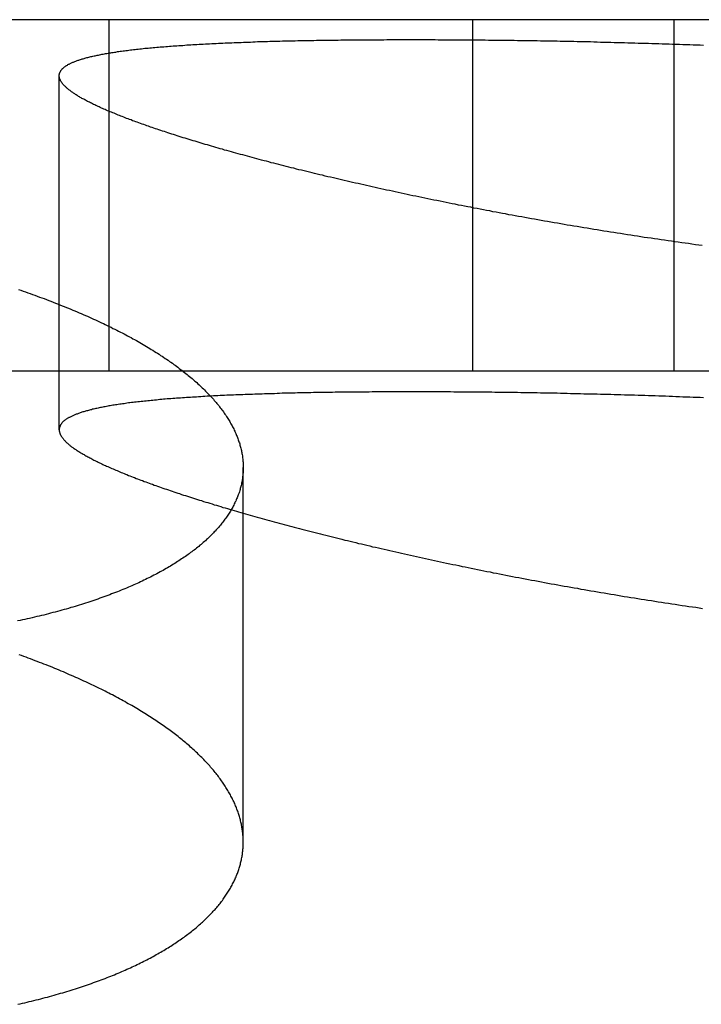
# Model space of a CAD drawing. Extents: x -70 to 70, y -191 to 104.
# Drawn here: x 24 to 28, y 98 to 104 of the extents above; entities that cross this region are included whole.
import ezdxf

# ---------------------------------------------------------------- set-up
doc = ezdxf.new("R2010")
doc.units = 0
doc.header["$LTSCALE"] = 20
doc.linetypes.add('VERDECKT', pattern=[0.375, 0.25, -0.125])
doc.layers.get('0').update_dxf_attribs({"linetype": 'CONTINUOUS'})
doc.layers.add('STEMPEL', color=3, linetype='CONTINUOUS')

# ---------------------------------------------------------------- blocks, each defined once
blk = doc.blocks.new('A$CE697604D')
at = {"color": 3, "linetype": 'CONTINUOUS', "extrusion": (0, 1, -2e-16)}
blk.add_line((29.22197, 104), (20.39561, 104), dxfattribs=at)
at = {"color": 1, "linetype": 'VERDECKT', "extrusion": (0, 1, -2e-16)}
for p, q in [((24.78461, 102), (24.78461, 104)), ((26.85381, 102), (26.85381, 104)), ((28, 102), (28, 104)), ((24.5, 101.66564), (24.5, 103.68128)), ((29.22197, 102), (20.39561, 102)), ((25.54727, 99.31807), (25.54727, 101.45062))]:
    blk.add_line(p, q, dxfattribs=at)
at = {"color": 3}
for points in [[(26.5, 103.887, 0), (26.5172, 103.887, 0), (26.5345, 103.887, 0), (26.5518, 103.887, 0), (26.5691, 103.887, 0), (26.5865, 103.887, 0), (26.6039, 103.887, 0), (26.6214, 103.887, 0), (26.6389, 103.887, 0), (26.6565, 103.886, 0), (26.6741, 103.886, 0), (26.6917, 103.886, 0), (26.7094, 103.886, 0), (26.7272, 103.886, 0), (26.7449, 103.886, 0), (26.7627, 103.886, 0), (26.7806, 103.886, 0), (26.7985, 103.886, 0), (26.8164, 103.886, 0), (26.8344, 103.885, 0), (26.8524, 103.885, 0), (26.8704, 103.885, 0), (26.8885, 103.885, 0), (26.9066, 103.885, 0), (26.9248, 103.885, 0), (26.943, 103.884, 0), (26.9612, 103.884, 0), (26.9795, 103.884, 0), (26.9978, 103.884, 0), (27.0162, 103.884, 0), (27.0345, 103.883, 0), (27.0529, 103.883, 0), (27.0714, 103.883, 0), (27.0899, 103.883, 0), (27.1084, 103.882, 0), (27.1269, 103.882, 0), (27.1455, 103.882, 0), (27.1641, 103.882, 0), (27.1828, 103.881, 0), (27.2015, 103.881, 0), (27.2202, 103.881, 0), (27.2389, 103.88, 0), (27.2577, 103.88, 0), (27.2765, 103.88, 0), (27.2953, 103.879, 0), (27.3142, 103.879, 0), (27.3331, 103.879, 0), (27.352, 103.878, 0), (27.371, 103.878, 0), (27.39, 103.877, 0), (27.409, 103.877, 0), (27.428, 103.877, 0), (27.4471, 103.876, 0), (27.4662, 103.876, 0), (27.4853, 103.875, 0), (27.5045, 103.875, 0), (27.5236, 103.875, 0), (27.5428, 103.874, 0), (27.5621, 103.874, 0), (27.5813, 103.873, 0), (27.6006, 103.873, 0), (27.6199, 103.872, 0), (27.6392, 103.872, 0), (27.6586, 103.871, 0), (27.678, 103.871, 0), (27.6974, 103.87, 0), (27.7168, 103.87, 0), (27.7362, 103.869, 0), (27.7557, 103.869, 0), (27.7752, 103.868, 0), (27.7947, 103.867, 0), (27.8142, 103.867, 0), (27.8338, 103.866, 0), (27.8534, 103.866, 0), (27.8729, 103.865, 0), (27.8925, 103.865, 0), (27.9121, 103.864, 0), (27.9317, 103.863, 0), (27.9513, 103.863, 0), (27.971, 103.862, 0), (27.9906, 103.861, 0), (28.0102, 103.861, 0), (28.0299, 103.86, 0), (28.0496, 103.859, 0), (28.0692, 103.859, 0), (28.0889, 103.858, 0), (28.1086, 103.857, 0), (28.1283, 103.857, 0), (28.148, 103.856, 0), (28.1677, 103.855, 0)], [(28.1599, 102.714, 0), (28.1404, 102.717, 0), (28.1209, 102.719, 0), (28.1014, 102.722, 0), (28.0819, 102.725, 0), (28.0624, 102.728, 0), (28.0429, 102.73, 0), (28.0234, 102.733, 0), (28.004, 102.736, 0), (27.9846, 102.739, 0), (27.9651, 102.741, 0), (27.9457, 102.744, 0), (27.9264, 102.747, 0), (27.907, 102.75, 0), (27.8877, 102.753, 0), (27.8683, 102.756, 0), (27.849, 102.758, 0), (27.8297, 102.761, 0), (27.8105, 102.764, 0), (27.7912, 102.767, 0), (27.772, 102.77, 0), (27.7528, 102.773, 0), (27.7336, 102.776, 0), (27.7144, 102.779, 0), (27.6952, 102.782, 0), (27.6761, 102.785, 0), (27.657, 102.788, 0), (27.6379, 102.791, 0), (27.6188, 102.794, 0), (27.5998, 102.797, 0), (27.5808, 102.8, 0), (27.5618, 102.803, 0), (27.5428, 102.806, 0), (27.5238, 102.809, 0), (27.5049, 102.813, 0), (27.486, 102.816, 0), (27.4671, 102.819, 0), (27.4483, 102.822, 0), (27.4295, 102.825, 0), (27.4107, 102.828, 0), (27.3919, 102.831, 0), (27.3731, 102.835, 0), (27.3544, 102.838, 0), (27.3357, 102.841, 0), (27.317, 102.844, 0), (27.2984, 102.848, 0), (27.2798, 102.851, 0), (27.2612, 102.854, 0), (27.2427, 102.857, 0), (27.2241, 102.861, 0), (27.2056, 102.864, 0), (27.1872, 102.867, 0), (27.1687, 102.87, 0), (27.1503, 102.874, 0), (27.132, 102.877, 0), (27.1136, 102.88, 0), (27.0953, 102.884, 0), (27.077, 102.887, 0), (27.0588, 102.89, 0), (27.0406, 102.894, 0), (27.0224, 102.897, 0), (27.0042, 102.901, 0), (26.9861, 102.904, 0), (26.968, 102.907, 0), (26.95, 102.911, 0), (26.932, 102.914, 0), (26.914, 102.918, 0), (26.8961, 102.921, 0), (26.8782, 102.925, 0), (26.8604, 102.928, 0), (26.8426, 102.932, 0), (26.8249, 102.935, 0), (26.8072, 102.938, 0), (26.7895, 102.942, 0), (26.7719, 102.945, 0), (26.7543, 102.949, 0), (26.7368, 102.952, 0), (26.7193, 102.956, 0), (26.7019, 102.959, 0), (26.6845, 102.963, 0), (26.6672, 102.966, 0), (26.6499, 102.97, 0), (26.6326, 102.973, 0), (26.6154, 102.977, 0), (26.5982, 102.981, 0), (26.5811, 102.984, 0), (26.5641, 102.988, 0), (26.5471, 102.991, 0), (26.5301, 102.995, 0), (26.5132, 102.998, 0), (26.4963, 103.002, 0), (26.4795, 103.005, 0), (26.4627, 103.009, 0), (26.446, 103.013, 0), (26.4293, 103.016, 0), (26.4127, 103.02, 0), (26.3961, 103.023, 0), (26.3796, 103.027, 0), (26.3631, 103.03, 0), (26.3467, 103.034, 0), (26.3303, 103.038, 0), (26.314, 103.041, 0), (26.2978, 103.045, 0), (26.2815, 103.048, 0), (26.2654, 103.052, 0), (26.2493, 103.056, 0), (26.2332, 103.059, 0), (26.2172, 103.063, 0), (26.2013, 103.067, 0), (26.1854, 103.07, 0), (26.1695, 103.074, 0), (26.1538, 103.077, 0), (26.138, 103.081, 0), (26.1224, 103.085, 0), (26.1067, 103.088, 0), (26.0912, 103.092, 0), (26.0757, 103.096, 0), (26.0602, 103.099, 0), (26.0448, 103.103, 0), (26.0295, 103.106, 0), (26.0142, 103.11, 0), (25.999, 103.114, 0), (25.9838, 103.117, 0), (25.9687, 103.121, 0), (25.9537, 103.125, 0), (25.9387, 103.128, 0), (25.9238, 103.132, 0), (25.9089, 103.136, 0), (25.8941, 103.139, 0), (25.8793, 103.143, 0), (25.8646, 103.146, 0), (25.85, 103.15, 0), (25.8354, 103.154, 0), (25.8209, 103.157, 0), (25.8065, 103.161, 0), (25.7921, 103.165, 0), (25.7778, 103.168, 0), (25.7635, 103.172, 0), (25.7493, 103.176, 0), (25.7352, 103.179, 0), (25.7211, 103.183, 0), (25.7071, 103.186, 0), (25.6932, 103.19, 0), (25.6793, 103.194, 0), (25.6655, 103.197, 0), (25.6518, 103.201, 0), (25.6381, 103.205, 0), (25.6245, 103.208, 0), (25.611, 103.212, 0), (25.5975, 103.215, 0), (25.5842, 103.219, 0), (25.5708, 103.223, 0), (25.5576, 103.226, 0), (25.5444, 103.23, 0), (25.5313, 103.233, 0), (25.5183, 103.237, 0), (25.5053, 103.24, 0), (25.4924, 103.244, 0), (25.4796, 103.248, 0), (25.4669, 103.251, 0), (25.4542, 103.255, 0), (25.4416, 103.258, 0), (25.4291, 103.262, 0), (25.4166, 103.265, 0), (25.4042, 103.269, 0), (25.3919, 103.273, 0), (25.3797, 103.276, 0), (25.3675, 103.28, 0), (25.3554, 103.283, 0), (25.3434, 103.287, 0), (25.3315, 103.29, 0), (25.3196, 103.294, 0), (25.3078, 103.297, 0), (25.2961, 103.301, 0), (25.2845, 103.304, 0), (25.2729, 103.308, 0), (25.2614, 103.311, 0), (25.25, 103.315, 0), (25.2387, 103.318, 0), (25.2274, 103.322, 0), (25.2162, 103.325, 0), (25.2051, 103.328, 0), (25.1941, 103.332, 0), (25.1831, 103.335, 0), (25.1722, 103.339, 0), (25.1614, 103.342, 0), (25.1507, 103.346, 0), (25.1401, 103.349, 0), (25.1295, 103.352, 0), (25.119, 103.356, 0), (25.1086, 103.359, 0), (25.0983, 103.363, 0), (25.088, 103.366, 0), (25.0779, 103.369, 0), (25.0678, 103.373, 0), (25.0578, 103.376, 0), (25.0478, 103.379, 0), (25.038, 103.383, 0), (25.0282, 103.386, 0), (25.0186, 103.389, 0), (25.009, 103.393, 0), (24.9995, 103.396, 0), (24.9901, 103.399, 0), (24.9807, 103.403, 0), (24.9715, 103.406, 0), (24.9623, 103.409, 0), (24.9532, 103.413, 0), (24.9442, 103.416, 0), (24.9353, 103.419, 0), (24.9265, 103.422, 0), (24.9177, 103.425, 0), (24.9091, 103.429, 0), (24.9005, 103.432, 0), (24.892, 103.435, 0), (24.8836, 103.438, 0), (24.8753, 103.442, 0), (24.867, 103.445, 0), (24.8589, 103.448, 0), (24.8508, 103.451, 0), (24.8429, 103.454, 0), (24.835, 103.457, 0), (24.8272, 103.46, 0), (24.8195, 103.464, 0), (24.8119, 103.467, 0), (24.8043, 103.47, 0), (24.7969, 103.473, 0), (24.7895, 103.476, 0), (24.7822, 103.479, 0), (24.7751, 103.482, 0), (24.768, 103.485, 0), (24.7609, 103.488, 0), (24.754, 103.491, 0), (24.7472, 103.494, 0), (24.7405, 103.497, 0), (24.7338, 103.5, 0), (24.7272, 103.503, 0), (24.7208, 103.506, 0), (24.7144, 103.509, 0), (24.7081, 103.512, 0), (24.7019, 103.515, 0), (24.6958, 103.518, 0), (24.6898, 103.521, 0), (24.6838, 103.524, 0), (24.678, 103.527, 0), (24.6722, 103.53, 0), (24.6666, 103.533, 0), (24.661, 103.535, 0), (24.6556, 103.538, 0), (24.6502, 103.541, 0), (24.6449, 103.544, 0), (24.6397, 103.547, 0), (24.6346, 103.55, 0), (24.6296, 103.552, 0), (24.6247, 103.555, 0), (24.6199, 103.558, 0), (24.6152, 103.561, 0), (24.6106, 103.563, 0), (24.606, 103.566, 0), (24.6016, 103.569, 0), (24.5972, 103.572, 0), (24.593, 103.574, 0), (24.5888, 103.577, 0), (24.5847, 103.58, 0), (24.5808, 103.582, 0), (24.5769, 103.585, 0), (24.5731, 103.588, 0), (24.5694, 103.59, 0), (24.5658, 103.593, 0), (24.5623, 103.596, 0), (24.5589, 103.598, 0), (24.5556, 103.601, 0), (24.5524, 103.603, 0), (24.5493, 103.606, 0), (24.5462, 103.608, 0), (24.5433, 103.611, 0), (24.5405, 103.614, 0), (24.5377, 103.616, 0), (24.5351, 103.619, 0), (24.5325, 103.621, 0), (24.5301, 103.624, 0), (24.5277, 103.626, 0), (24.5255, 103.628, 0), (24.5233, 103.631, 0), (24.5212, 103.633, 0), (24.5192, 103.636, 0), (24.5174, 103.638, 0), (24.5156, 103.641, 0), (24.5139, 103.643, 0), (24.5123, 103.645, 0), (24.5108, 103.648, 0), (24.5094, 103.65, 0), (24.5081, 103.652, 0), (24.5069, 103.655, 0), (24.5058, 103.657, 0), (24.5048, 103.659, 0), (24.5039, 103.662, 0), (24.503, 103.664, 0), (24.5023, 103.666, 0), (24.5017, 103.668, 0), (24.5012, 103.67, 0), (24.5007, 103.673, 0), (24.5004, 103.675, 0), (24.5002, 103.677, 0), (24.5, 103.679, 0), (24.5, 103.681, 0), (24.5001, 103.684, 0), (24.5002, 103.686, 0), (24.5005, 103.688, 0), (24.5008, 103.69, 0), (24.5012, 103.692, 0), (24.5018, 103.694, 0), (24.5024, 103.696, 0), (24.5032, 103.698, 0), (24.504, 103.7, 0), (24.5049, 103.702, 0), (24.5059, 103.704, 0), (24.5071, 103.706, 0), (24.5083, 103.708, 0), (24.5096, 103.71, 0), (24.511, 103.712, 0), (24.5125, 103.714, 0), (24.5141, 103.716, 0), (24.5158, 103.718, 0), (24.5176, 103.72, 0), (24.5195, 103.722, 0), (24.5215, 103.724, 0), (24.5236, 103.726, 0), (24.5258, 103.728, 0), (24.528, 103.729, 0), (24.5304, 103.731, 0), (24.5329, 103.733, 0), (24.5355, 103.735, 0), (24.5381, 103.737, 0), (24.5409, 103.739, 0), (24.5437, 103.74, 0), (24.5467, 103.742, 0), (24.5497, 103.744, 0), (24.5529, 103.746, 0), (24.5561, 103.747, 0), (24.5595, 103.749, 0), (24.5629, 103.751, 0), (24.5664, 103.753, 0), (24.5701, 103.754, 0), (24.5738, 103.756, 0), (24.5776, 103.758, 0), (24.5815, 103.759, 0), (24.5856, 103.761, 0), (24.5897, 103.762, 0), (24.5939, 103.764, 0), (24.5982, 103.766, 0), (24.6026, 103.767, 0), (24.6071, 103.769, 0), (24.6117, 103.77, 0), (24.6163, 103.772, 0), (24.6211, 103.773, 0), (24.626, 103.775, 0), (24.631, 103.777, 0), (24.636, 103.778, 0), (24.6412, 103.78, 0), (24.6465, 103.781, 0), (24.6518, 103.782, 0), (24.6573, 103.784, 0), (24.6628, 103.785, 0), (24.6684, 103.787, 0), (24.6741, 103.788, 0), (24.68, 103.79, 0), (24.6859, 103.791, 0), (24.6919, 103.792, 0), (24.698, 103.794, 0), (24.7041, 103.795, 0), (24.7104, 103.796, 0), (24.7168, 103.798, 0), (24.7232, 103.799, 0), (24.7298, 103.8, 0), (24.7364, 103.802, 0), (24.7432, 103.803, 0), (24.75, 103.804, 0), (24.7569, 103.806, 0), (24.7639, 103.807, 0), (24.771, 103.808, 0), (24.7782, 103.809, 0), (24.7854, 103.811, 0), (24.7928, 103.812, 0), (24.8003, 103.813, 0), (24.8078, 103.814, 0), (24.8154, 103.815, 0), (24.8231, 103.816, 0), (24.831, 103.818, 0), (24.8389, 103.819, 0), (24.8468, 103.82, 0), (24.8549, 103.821, 0), (24.8631, 103.822, 0), (24.8713, 103.823, 0), (24.8797, 103.824, 0), (24.8881, 103.825, 0), (24.8966, 103.826, 0), (24.9052, 103.828, 0), (24.9139, 103.829, 0), (24.9227, 103.83, 0), (24.9316, 103.831, 0), (24.9405, 103.832, 0), (24.9496, 103.833, 0), (24.9587, 103.834, 0), (24.9679, 103.835, 0), (24.9772, 103.836, 0), (24.9866, 103.837, 0), (24.9961, 103.837, 0), (25.0056, 103.838, 0), (25.0153, 103.839, 0), (25.025, 103.84, 0), (25.0348, 103.841, 0), (25.0447, 103.842, 0), (25.0547, 103.843, 0), (25.0648, 103.844, 0), (25.075, 103.845, 0), (25.0852, 103.846, 0), (25.0955, 103.846, 0), (25.1059, 103.847, 0), (25.1164, 103.848, 0), (25.127, 103.849, 0), (25.1377, 103.85, 0), (25.1484, 103.851, 0), (25.1593, 103.851, 0), (25.1702, 103.852, 0), (25.1812, 103.853, 0), (25.1923, 103.854, 0), (25.2034, 103.854, 0), (25.2147, 103.855, 0), (25.226, 103.856, 0), (25.2374, 103.857, 0), (25.2489, 103.857, 0), (25.2605, 103.858, 0), (25.2722, 103.859, 0), (25.2839, 103.859, 0), (25.2958, 103.86, 0), (25.3077, 103.861, 0), (25.3197, 103.861, 0), (25.3317, 103.862, 0), (25.3439, 103.863, 0), (25.3561, 103.863, 0), (25.3684, 103.864, 0), (25.3807, 103.865, 0), (25.3932, 103.865, 0), (25.4057, 103.866, 0), (25.4183, 103.866, 0), (25.4309, 103.867, 0), (25.4437, 103.868, 0), (25.4565, 103.868, 0), (25.4694, 103.869, 0), (25.4823, 103.869, 0), (25.4953, 103.87, 0), (25.5084, 103.87, 0), (25.5216, 103.871, 0), (25.5348, 103.871, 0), (25.5481, 103.872, 0), (25.5615, 103.872, 0), (25.575, 103.873, 0), (25.5885, 103.873, 0), (25.6021, 103.874, 0), (25.6157, 103.874, 0), (25.6294, 103.875, 0), (25.6432, 103.875, 0), (25.6571, 103.875, 0), (25.671, 103.876, 0), (25.685, 103.876, 0), (25.6991, 103.877, 0), (25.7132, 103.877, 0), (25.7274, 103.878, 0), (25.7417, 103.878, 0), (25.756, 103.878, 0), (25.7704, 103.879, 0), (25.7849, 103.879, 0), (25.7994, 103.879, 0), (25.814, 103.88, 0), (25.8287, 103.88, 0), (25.8434, 103.88, 0), (25.8582, 103.881, 0), (25.8731, 103.881, 0), (25.888, 103.881, 0), (25.903, 103.882, 0), (25.9181, 103.882, 0), (25.9332, 103.882, 0), (25.9484, 103.882, 0), (25.9636, 103.883, 0), (25.9789, 103.883, 0), (25.9943, 103.883, 0), (26.0097, 103.883, 0), (26.0252, 103.884, 0), (26.0407, 103.884, 0), (26.0563, 103.884, 0), (26.072, 103.884, 0), (26.0877, 103.884, 0), (26.1035, 103.885, 0), (26.1194, 103.885, 0), (26.1353, 103.885, 0), (26.1513, 103.885, 0), (26.1673, 103.885, 0), (26.1834, 103.885, 0), (26.1996, 103.886, 0), (26.2158, 103.886, 0), (26.232, 103.886, 0), (26.2484, 103.886, 0), (26.2647, 103.886, 0), (26.2812, 103.886, 0), (26.2977, 103.886, 0), (26.3142, 103.886, 0), (26.3308, 103.886, 0), (26.3475, 103.886, 0), (26.3642, 103.887, 0), (26.381, 103.887, 0), (26.3978, 103.887, 0), (26.4147, 103.887, 0), (26.4317, 103.887, 0), (26.4487, 103.887, 0), (26.4657, 103.887, 0), (26.4828, 103.887, 0), (26.5, 103.887, 0)], [(24.2675, 102.464, 0), (24.2811, 102.46, 0), (24.2947, 102.455, 0), (24.3082, 102.45, 0), (24.3217, 102.445, 0), (24.3351, 102.441, 0), (24.3484, 102.436, 0), (24.3617, 102.431, 0), (24.3749, 102.426, 0), (24.388, 102.421, 0), (24.4011, 102.417, 0), (24.4141, 102.412, 0), (24.4271, 102.407, 0), (24.44, 102.402, 0), (24.4528, 102.397, 0), (24.4656, 102.392, 0), (24.4783, 102.387, 0), (24.4909, 102.382, 0), (24.5034, 102.377, 0), (24.5159, 102.372, 0), (24.5283, 102.367, 0), (24.5407, 102.362, 0), (24.553, 102.357, 0), (24.5652, 102.352, 0), (24.5773, 102.347, 0), (24.5894, 102.342, 0), (24.6014, 102.337, 0), (24.6133, 102.332, 0), (24.6252, 102.327, 0), (24.637, 102.322, 0), (24.6487, 102.317, 0), (24.6604, 102.312, 0), (24.672, 102.306, 0), (24.6835, 102.301, 0), (24.695, 102.296, 0), (24.7064, 102.291, 0), (24.7177, 102.286, 0), (24.7289, 102.28, 0), (24.7401, 102.275, 0), (24.7512, 102.27, 0), (24.7623, 102.265, 0), (24.7732, 102.259, 0), (24.7841, 102.254, 0), (24.7949, 102.249, 0), (24.8057, 102.243, 0), (24.8164, 102.238, 0), (24.827, 102.233, 0), (24.8375, 102.227, 0), (24.848, 102.222, 0), (24.8584, 102.217, 0), (24.8687, 102.211, 0), (24.8789, 102.206, 0), (24.8891, 102.2, 0), (24.8992, 102.195, 0), (24.9093, 102.19, 0), (24.9192, 102.184, 0), (24.9291, 102.179, 0), (24.9389, 102.173, 0), (24.9487, 102.168, 0), (24.9583, 102.162, 0), (24.9679, 102.157, 0), (24.9775, 102.151, 0), (24.9869, 102.146, 0), (24.9963, 102.14, 0), (25.0056, 102.134, 0), (25.0148, 102.129, 0), (25.024, 102.123, 0), (25.033, 102.118, 0), (25.042, 102.112, 0), (25.0509, 102.106, 0), (25.0598, 102.101, 0), (25.0685, 102.095, 0), (25.0772, 102.089, 0), (25.0858, 102.084, 0), (25.0944, 102.078, 0), (25.1028, 102.072, 0), (25.1112, 102.067, 0), (25.1195, 102.061, 0), (25.1278, 102.055, 0), (25.1359, 102.05, 0), (25.144, 102.044, 0), (25.152, 102.038, 0), (25.1599, 102.033, 0), (25.1677, 102.027, 0), (25.1755, 102.021, 0), (25.1832, 102.015, 0), (25.1908, 102.009, 0), (25.1983, 102.004, 0), (25.2058, 101.998, 0), (25.2132, 101.992, 0), (25.2205, 101.986, 0), (25.2277, 101.98, 0), (25.2348, 101.975, 0), (25.2419, 101.969, 0), (25.2489, 101.963, 0), (25.2558, 101.957, 0), (25.2626, 101.951, 0), (25.2694, 101.945, 0), (25.276, 101.94, 0), (25.2826, 101.934, 0), (25.2892, 101.928, 0), (25.2956, 101.922, 0), (25.3019, 101.916, 0), (25.3082, 101.91, 0), (25.3144, 101.904, 0), (25.3205, 101.898, 0), (25.3266, 101.892, 0), (25.3325, 101.886, 0), (25.3384, 101.88, 0), (25.3442, 101.874, 0), (25.3499, 101.869, 0), (25.3556, 101.863, 0), (25.3611, 101.857, 0), (25.3666, 101.851, 0), (25.372, 101.845, 0), (25.3773, 101.839, 0), (25.3826, 101.833, 0), (25.3877, 101.827, 0), (25.3928, 101.821, 0), (25.3978, 101.815, 0), (25.4027, 101.809, 0), (25.4075, 101.803, 0), (25.4123, 101.797, 0), (25.4169, 101.791, 0), (25.4215, 101.785, 0), (25.426, 101.779, 0), (25.4305, 101.773, 0), (25.4348, 101.767, 0), (25.4391, 101.761, 0), (25.4432, 101.754, 0), (25.4473, 101.748, 0), (25.4514, 101.742, 0), (25.4553, 101.736, 0), (25.4591, 101.73, 0), (25.4629, 101.724, 0), (25.4666, 101.718, 0), (25.4702, 101.712, 0), (25.4737, 101.706, 0), (25.4772, 101.7, 0), (25.4805, 101.694, 0), (25.4838, 101.688, 0), (25.487, 101.682, 0), (25.4901, 101.676, 0), (25.4932, 101.67, 0), (25.4961, 101.664, 0), (25.499, 101.658, 0), (25.5018, 101.651, 0), (25.5045, 101.645, 0), (25.5071, 101.639, 0), (25.5096, 101.633, 0), (25.5121, 101.627, 0), (25.5145, 101.621, 0), (25.5168, 101.615, 0), (25.519, 101.609, 0), (25.5211, 101.603, 0), (25.5231, 101.597, 0), (25.5251, 101.591, 0), (25.527, 101.585, 0), (25.5288, 101.578, 0), (25.5305, 101.572, 0), (25.5321, 101.566, 0), (25.5337, 101.56, 0), (25.5351, 101.554, 0), (25.5365, 101.548, 0), (25.5378, 101.542, 0), (25.539, 101.536, 0), (25.5401, 101.53, 0), (25.5412, 101.524, 0), (25.5422, 101.518, 0), (25.543, 101.512, 0), (25.5438, 101.506, 0), (25.5446, 101.499, 0), (25.5452, 101.493, 0), (25.5457, 101.487, 0), (25.5462, 101.481, 0), (25.5466, 101.475, 0), (25.5469, 101.469, 0), (25.5471, 101.463, 0), (25.5472, 101.457, 0), (25.5473, 101.451, 0), (25.5472, 101.445, 0), (25.5471, 101.439, 0), (25.5469, 101.433, 0), (25.5466, 101.427, 0), (25.5463, 101.421, 0), (25.5458, 101.415, 0), (25.5453, 101.409, 0), (25.5446, 101.403, 0), (25.5439, 101.397, 0), (25.5432, 101.391, 0), (25.5423, 101.385, 0), (25.5413, 101.379, 0), (25.5403, 101.373, 0), (25.5392, 101.367, 0), (25.538, 101.361, 0), (25.5367, 101.355, 0), (25.5353, 101.349, 0), (25.5339, 101.343, 0), (25.5323, 101.337, 0), (25.5307, 101.331, 0), (25.529, 101.325, 0), (25.5272, 101.319, 0), (25.5254, 101.313, 0), (25.5234, 101.307, 0), (25.5214, 101.302, 0), (25.5192, 101.296, 0), (25.517, 101.29, 0), (25.5148, 101.284, 0), (25.5124, 101.278, 0), (25.5099, 101.272, 0), (25.5074, 101.266, 0), (25.5048, 101.26, 0), (25.5021, 101.255, 0), (25.4993, 101.249, 0), (25.4964, 101.243, 0), (25.4935, 101.237, 0), (25.4904, 101.231, 0), (25.4873, 101.225, 0), (25.4841, 101.22, 0), (25.4808, 101.214, 0), (25.4775, 101.208, 0), (25.474, 101.202, 0), (25.4705, 101.197, 0), (25.4669, 101.191, 0), (25.4632, 101.185, 0), (25.4594, 101.179, 0), (25.4555, 101.174, 0), (25.4516, 101.168, 0), (25.4475, 101.162, 0), (25.4434, 101.157, 0), (25.4392, 101.151, 0), (25.435, 101.145, 0), (25.4306, 101.14, 0), (25.4261, 101.134, 0), (25.4216, 101.128, 0), (25.417, 101.123, 0), (25.4123, 101.117, 0), (25.4075, 101.111, 0), (25.4027, 101.106, 0), (25.3977, 101.1, 0), (25.3927, 101.095, 0), (25.3876, 101.089, 0), (25.3824, 101.084, 0), (25.3771, 101.078, 0), (25.3717, 101.073, 0), (25.3663, 101.067, 0), (25.3608, 101.062, 0), (25.3552, 101.056, 0), (25.3495, 101.051, 0), (25.3437, 101.045, 0), (25.3378, 101.04, 0), (25.3319, 101.034, 0), (25.3259, 101.029, 0), (25.3198, 101.024, 0), (25.3136, 101.018, 0), (25.3074, 101.013, 0), (25.301, 101.008, 0), (25.2946, 101.002, 0), (25.2881, 100.997, 0), (25.2815, 100.992, 0), (25.2749, 100.986, 0), (25.2681, 100.981, 0), (25.2613, 100.976, 0), (25.2544, 100.971, 0), (25.2474, 100.966, 0), (25.2404, 100.96, 0), (25.2332, 100.955, 0), (25.226, 100.95, 0), (25.2187, 100.945, 0), (25.2113, 100.94, 0), (25.2039, 100.935, 0), (25.1963, 100.93, 0), (25.1887, 100.925, 0), (25.181, 100.92, 0), (25.1733, 100.915, 0), (25.1654, 100.91, 0), (25.1575, 100.905, 0), (25.1495, 100.9, 0), (25.1414, 100.895, 0), (25.1332, 100.89, 0), (25.125, 100.885, 0), (25.1166, 100.88, 0), (25.1082, 100.875, 0), (25.0997, 100.87, 0), (25.0912, 100.865, 0), (25.0825, 100.861, 0), (25.0738, 100.856, 0), (25.065, 100.851, 0), (25.0562, 100.846, 0), (25.0472, 100.842, 0), (25.0382, 100.837, 0), (25.0291, 100.832, 0), (25.0199, 100.827, 0), (25.0106, 100.823, 0), (25.0013, 100.818, 0), (24.9919, 100.814, 0), (24.9824, 100.809, 0), (24.9728, 100.804, 0), (24.9632, 100.8, 0), (24.9534, 100.795, 0), (24.9436, 100.791, 0), (24.9338, 100.786, 0), (24.9238, 100.782, 0), (24.9138, 100.778, 0), (24.9037, 100.773, 0), (24.8935, 100.769, 0), (24.8832, 100.764, 0), (24.8729, 100.76, 0), (24.8625, 100.756, 0), (24.852, 100.752, 0), (24.8414, 100.747, 0), (24.8308, 100.743, 0), (24.82, 100.739, 0), (24.8093, 100.735, 0), (24.7984, 100.731, 0), (24.7874, 100.726, 0), (24.7764, 100.722, 0), (24.7653, 100.718, 0), (24.7541, 100.714, 0), (24.7429, 100.71, 0), (24.7316, 100.706, 0), (24.7202, 100.702, 0), (24.7087, 100.698, 0), (24.6972, 100.694, 0), (24.6855, 100.69, 0), (24.6738, 100.686, 0), (24.6621, 100.683, 0), (24.6502, 100.679, 0), (24.6383, 100.675, 0), (24.6263, 100.671, 0), (24.6142, 100.667, 0), (24.6021, 100.664, 0), (24.5899, 100.66, 0), (24.5776, 100.656, 0), (24.5652, 100.653, 0), (24.5528, 100.649, 0), (24.5403, 100.645, 0), (24.5278, 100.642, 0), (24.5152, 100.638, 0), (24.5025, 100.635, 0), (24.4898, 100.631, 0), (24.4769, 100.628, 0), (24.4641, 100.625, 0), (24.4511, 100.621, 0), (24.4381, 100.618, 0), (24.425, 100.614, 0), (24.4119, 100.611, 0), (24.3987, 100.608, 0), (24.3854, 100.605, 0), (24.3721, 100.602, 0), (24.3587, 100.598, 0), (24.3452, 100.595, 0), (24.3317, 100.592, 0), (24.3181, 100.589, 0), (24.3045, 100.586, 0), (24.2907, 100.583, 0), (24.277, 100.58, 0), (24.2631, 100.577, 0)]]:
    blk.add_polyline3d(points, dxfattribs=at)
at = {"color": 1}
for points in [[(26.5, 101.881, 0), (26.4828, 101.881, 0), (26.4657, 101.881, 0), (26.4486, 101.881, 0), (26.4316, 101.881, 0), (26.4147, 101.881, 0), (26.3977, 101.881, 0), (26.3809, 101.881, 0), (26.3641, 101.881, 0), (26.3473, 101.881, 0), (26.3307, 101.881, 0), (26.314, 101.881, 0), (26.2974, 101.881, 0), (26.2809, 101.881, 0), (26.2644, 101.88, 0), (26.248, 101.88, 0), (26.2317, 101.88, 0), (26.2154, 101.88, 0), (26.1991, 101.88, 0), (26.183, 101.88, 0), (26.1668, 101.88, 0), (26.1508, 101.879, 0), (26.1348, 101.879, 0), (26.1188, 101.879, 0), (26.1029, 101.879, 0), (26.0871, 101.879, 0), (26.0713, 101.879, 0), (26.0556, 101.878, 0), (26.0399, 101.878, 0), (26.0243, 101.878, 0), (26.0088, 101.878, 0), (25.9933, 101.877, 0), (25.9779, 101.877, 0), (25.9626, 101.877, 0), (25.9473, 101.877, 0), (25.9321, 101.876, 0), (25.9169, 101.876, 0), (25.9018, 101.876, 0), (25.8868, 101.875, 0), (25.8718, 101.875, 0), (25.8569, 101.875, 0), (25.8421, 101.874, 0), (25.8273, 101.874, 0), (25.8126, 101.874, 0), (25.7979, 101.873, 0), (25.7833, 101.873, 0), (25.7688, 101.873, 0), (25.7544, 101.872, 0), (25.74, 101.872, 0), (25.7256, 101.871, 0), (25.7114, 101.871, 0), (25.6972, 101.871, 0), (25.6831, 101.87, 0), (25.669, 101.87, 0), (25.655, 101.869, 0), (25.6411, 101.869, 0), (25.6273, 101.868, 0), (25.6135, 101.868, 0), (25.5998, 101.867, 0), (25.5861, 101.867, 0), (25.5726, 101.866, 0), (25.5591, 101.866, 0), (25.5457, 101.865, 0), (25.5324, 101.865, 0), (25.5191, 101.864, 0), (25.5059, 101.864, 0), (25.4928, 101.863, 0), (25.4798, 101.863, 0), (25.4668, 101.862, 0), (25.4539, 101.862, 0), (25.4411, 101.861, 0), (25.4284, 101.86, 0), (25.4157, 101.86, 0), (25.4032, 101.859, 0), (25.3907, 101.858, 0), (25.3783, 101.858, 0), (25.3659, 101.857, 0), (25.3536, 101.857, 0), (25.3415, 101.856, 0), (25.3293, 101.855, 0), (25.3173, 101.855, 0), (25.3054, 101.854, 0), (25.2935, 101.853, 0), (25.2817, 101.852, 0), (25.27, 101.852, 0), (25.2583, 101.851, 0), (25.2468, 101.85, 0), (25.2353, 101.849, 0), (25.2239, 101.849, 0), (25.2126, 101.848, 0), (25.2014, 101.847, 0), (25.1902, 101.846, 0), (25.1791, 101.846, 0), (25.1682, 101.845, 0), (25.1572, 101.844, 0), (25.1464, 101.843, 0), (25.1357, 101.842, 0), (25.125, 101.841, 0), (25.1144, 101.841, 0), (25.1039, 101.84, 0), (25.0935, 101.839, 0), (25.0832, 101.838, 0), (25.0729, 101.837, 0), (25.0627, 101.836, 0), (25.0527, 101.835, 0), (25.0427, 101.834, 0), (25.0327, 101.833, 0), (25.0229, 101.832, 0), (25.0131, 101.831, 0), (25.0035, 101.83, 0), (24.9939, 101.829, 0), (24.9844, 101.828, 0), (24.975, 101.827, 0), (24.9657, 101.826, 0), (24.9564, 101.825, 0), (24.9473, 101.824, 0), (24.9382, 101.823, 0), (24.9292, 101.822, 0), (24.9203, 101.821, 0), (24.9115, 101.82, 0), (24.9028, 101.819, 0), (24.8942, 101.818, 0), (24.8857, 101.817, 0), (24.8772, 101.815, 0), (24.8689, 101.814, 0), (24.8606, 101.813, 0), (24.8525, 101.812, 0), (24.8444, 101.811, 0), (24.8364, 101.81, 0), (24.8285, 101.808, 0), (24.8207, 101.807, 0), (24.813, 101.806, 0), (24.8054, 101.805, 0), (24.7979, 101.803, 0), (24.7904, 101.802, 0), (24.7831, 101.801, 0), (24.7758, 101.8, 0), (24.7687, 101.798, 0), (24.7616, 101.797, 0), (24.7546, 101.796, 0), (24.7478, 101.794, 0), (24.741, 101.793, 0), (24.7343, 101.792, 0), (24.7277, 101.79, 0), (24.7212, 101.789, 0), (24.7147, 101.787, 0), (24.7084, 101.786, 0), (24.7022, 101.785, 0), (24.696, 101.783, 0), (24.69, 101.782, 0), (24.684, 101.78, 0), (24.6782, 101.779, 0), (24.6724, 101.777, 0), (24.6667, 101.776, 0), (24.6611, 101.774, 0), (24.6557, 101.773, 0), (24.6503, 101.771, 0), (24.645, 101.77, 0), (24.6397, 101.768, 0), (24.6346, 101.767, 0), (24.6296, 101.765, 0), (24.6247, 101.764, 0), (24.6199, 101.762, 0), (24.6151, 101.76, 0), (24.6105, 101.759, 0), (24.6059, 101.757, 0), (24.6015, 101.755, 0), (24.5971, 101.754, 0), (24.5928, 101.752, 0), (24.5887, 101.75, 0), (24.5846, 101.749, 0), (24.5806, 101.747, 0), (24.5767, 101.745, 0), (24.5729, 101.743, 0), (24.5692, 101.742, 0), (24.5656, 101.74, 0), (24.5621, 101.738, 0), (24.5587, 101.736, 0), (24.5554, 101.735, 0), (24.5522, 101.733, 0), (24.5491, 101.731, 0), (24.546, 101.729, 0), (24.5431, 101.727, 0), (24.5403, 101.725, 0), (24.5375, 101.723, 0), (24.5349, 101.722, 0), (24.5323, 101.72, 0), (24.5299, 101.718, 0), (24.5275, 101.716, 0), (24.5252, 101.714, 0), (24.5231, 101.712, 0), (24.521, 101.71, 0), (24.519, 101.708, 0), (24.5172, 101.706, 0), (24.5154, 101.704, 0), (24.5137, 101.702, 0), (24.5121, 101.7, 0), (24.5106, 101.698, 0), (24.5092, 101.696, 0), (24.5079, 101.694, 0), (24.5067, 101.691, 0), (24.5057, 101.689, 0), (24.5047, 101.687, 0), (24.5037, 101.685, 0), (24.5029, 101.683, 0), (24.5022, 101.681, 0), (24.5016, 101.679, 0), (24.5011, 101.676, 0), (24.5007, 101.674, 0), (24.5004, 101.672, 0), (24.5002, 101.67, 0), (24.5, 101.667, 0), (24.5, 101.665, 0), (24.5001, 101.663, 0), (24.5002, 101.661, 0), (24.5005, 101.658, 0), (24.5009, 101.656, 0), (24.5013, 101.654, 0), (24.5019, 101.651, 0), (24.5025, 101.649, 0), (24.5033, 101.647, 0), (24.5041, 101.644, 0), (24.505, 101.642, 0), (24.5061, 101.639, 0), (24.5072, 101.637, 0), (24.5084, 101.635, 0), (24.5098, 101.632, 0), (24.5112, 101.63, 0), (24.5127, 101.627, 0), (24.5143, 101.625, 0), (24.516, 101.622, 0), (24.5178, 101.62, 0), (24.5197, 101.617, 0), (24.5217, 101.615, 0), (24.5238, 101.612, 0), (24.526, 101.61, 0), (24.5283, 101.607, 0), (24.5307, 101.604, 0), (24.5332, 101.602, 0), (24.5357, 101.599, 0), (24.5384, 101.596, 0), (24.5412, 101.594, 0), (24.544, 101.591, 0), (24.547, 101.589, 0), (24.5501, 101.586, 0), (24.5532, 101.583, 0), (24.5564, 101.58, 0), (24.5598, 101.578, 0), (24.5632, 101.575, 0), (24.5667, 101.572, 0), (24.5704, 101.569, 0), (24.5741, 101.567, 0), (24.5779, 101.564, 0), (24.5818, 101.561, 0), (24.5858, 101.558, 0), (24.5899, 101.555, 0), (24.5941, 101.553, 0), (24.5984, 101.55, 0), (24.6028, 101.547, 0), (24.6072, 101.544, 0), (24.6118, 101.541, 0), (24.6165, 101.538, 0), (24.6212, 101.535, 0), (24.6261, 101.532, 0), (24.631, 101.53, 0), (24.636, 101.527, 0), (24.6411, 101.524, 0), (24.6464, 101.521, 0), (24.6517, 101.518, 0), (24.657, 101.515, 0), (24.6625, 101.512, 0), (24.6681, 101.509, 0), (24.6738, 101.506, 0), (24.6795, 101.503, 0), (24.6854, 101.5, 0), (24.6913, 101.497, 0), (24.6974, 101.493, 0), (24.7035, 101.49, 0), (24.7097, 101.487, 0), (24.716, 101.484, 0), (24.7224, 101.481, 0), (24.7289, 101.478, 0), (24.7355, 101.475, 0), (24.7421, 101.472, 0), (24.7489, 101.468, 0), (24.7557, 101.465, 0), (24.7627, 101.462, 0), (24.7697, 101.459, 0), (24.7768, 101.456, 0), (24.784, 101.453, 0), (24.7913, 101.449, 0), (24.7987, 101.446, 0), (24.8061, 101.443, 0), (24.8137, 101.44, 0), (24.8213, 101.436, 0), (24.8291, 101.433, 0), (24.8369, 101.43, 0), (24.8448, 101.426, 0), (24.8528, 101.423, 0), (24.8609, 101.42, 0), (24.869, 101.416, 0), (24.8773, 101.413, 0), (24.8856, 101.41, 0), (24.8941, 101.406, 0), (24.9026, 101.403, 0), (24.9112, 101.4, 0), (24.9199, 101.396, 0), (24.9286, 101.393, 0), (24.9375, 101.389, 0), (24.9464, 101.386, 0), (24.9555, 101.383, 0), (24.9646, 101.379, 0), (24.9738, 101.376, 0), (24.983, 101.372, 0), (24.9924, 101.369, 0), (25.0018, 101.365, 0), (25.0113, 101.362, 0), (25.0209, 101.358, 0), (25.0306, 101.355, 0), (25.0404, 101.351, 0), (25.0502, 101.348, 0), (25.0601, 101.344, 0), (25.0701, 101.341, 0), (25.0802, 101.337, 0), (25.0904, 101.334, 0), (25.1006, 101.33, 0), (25.111, 101.327, 0), (25.1214, 101.323, 0), (25.1318, 101.32, 0), (25.1424, 101.316, 0), (25.153, 101.312, 0), (25.1638, 101.309, 0), (25.1746, 101.305, 0), (25.1854, 101.302, 0), (25.1964, 101.298, 0), (25.2074, 101.294, 0), (25.2186, 101.291, 0), (25.2297, 101.287, 0), (25.241, 101.284, 0), (25.2524, 101.28, 0), (25.2638, 101.276, 0), (25.2753, 101.273, 0), (25.2869, 101.269, 0), (25.2985, 101.265, 0), (25.3102, 101.262, 0), (25.322, 101.258, 0), (25.3339, 101.254, 0), (25.3459, 101.251, 0), (25.3579, 101.247, 0), (25.37, 101.243, 0), (25.3822, 101.239, 0), (25.3945, 101.236, 0), (25.4068, 101.232, 0), (25.4192, 101.228, 0), (25.4317, 101.224, 0), (25.4442, 101.221, 0), (25.4569, 101.217, 0), (25.4696, 101.213, 0), (25.4823, 101.21, 0), (25.4952, 101.206, 0), (25.5081, 101.202, 0), (25.521, 101.198, 0), (25.5341, 101.194, 0), (25.5472, 101.191, 0), (25.5604, 101.187, 0), (25.5736, 101.183, 0), (25.5869, 101.179, 0), (25.6003, 101.176, 0), (25.6138, 101.172, 0), (25.6273, 101.168, 0), (25.6409, 101.164, 0), (25.6545, 101.16, 0), (25.6682, 101.157, 0), (25.682, 101.153, 0), (25.6959, 101.149, 0), (25.7098, 101.145, 0), (25.7238, 101.141, 0), (25.7378, 101.138, 0), (25.7519, 101.134, 0), (25.7661, 101.13, 0), (25.7803, 101.126, 0), (25.7946, 101.122, 0), (25.8089, 101.119, 0), (25.8234, 101.115, 0), (25.8379, 101.111, 0), (25.8524, 101.107, 0), (25.867, 101.103, 0), (25.8817, 101.1, 0), (25.8964, 101.096, 0), (25.9112, 101.092, 0), (25.9261, 101.088, 0), (25.941, 101.084, 0), (25.956, 101.08, 0), (25.971, 101.077, 0), (25.9861, 101.073, 0), (26.0012, 101.069, 0), (26.0165, 101.065, 0), (26.0317, 101.061, 0), (26.0471, 101.058, 0), (26.0625, 101.054, 0), (26.0779, 101.05, 0), (26.0934, 101.046, 0), (26.109, 101.042, 0), (26.1246, 101.038, 0), (26.1403, 101.035, 0), (26.156, 101.031, 0), (26.1718, 101.027, 0), (26.1877, 101.023, 0), (26.2036, 101.019, 0), (26.2195, 101.016, 0), (26.2356, 101.012, 0), (26.2516, 101.008, 0), (26.2678, 101.004, 0), (26.2839, 101, 0), (26.3002, 100.997, 0), (26.3165, 100.993, 0), (26.3328, 100.989, 0), (26.3492, 100.985, 0), (26.3657, 100.982, 0), (26.3822, 100.978, 0), (26.3988, 100.974, 0), (26.4154, 100.97, 0), (26.432, 100.966, 0), (26.4488, 100.963, 0), (26.4655, 100.959, 0), (26.4823, 100.955, 0), (26.4992, 100.951, 0), (26.5161, 100.948, 0), (26.5331, 100.944, 0), (26.5501, 100.94, 0), (26.5671, 100.936, 0), (26.5842, 100.933, 0), (26.6013, 100.929, 0), (26.6185, 100.925, 0), (26.6357, 100.921, 0), (26.653, 100.918, 0), (26.6703, 100.914, 0), (26.6876, 100.91, 0), (26.705, 100.907, 0), (26.7224, 100.903, 0), (26.7399, 100.899, 0), (26.7574, 100.896, 0), (26.7749, 100.892, 0), (26.7925, 100.888, 0), (26.8101, 100.885, 0), (26.8278, 100.881, 0), (26.8455, 100.877, 0), (26.8633, 100.874, 0), (26.881, 100.87, 0), (26.8989, 100.867, 0), (26.9167, 100.863, 0), (26.9346, 100.859, 0), (26.9525, 100.856, 0), (26.9705, 100.852, 0), (26.9885, 100.849, 0), (27.0066, 100.845, 0), (27.0246, 100.842, 0), (27.0427, 100.838, 0), (27.0609, 100.835, 0), (27.0791, 100.831, 0), (27.0973, 100.827, 0), (27.1155, 100.824, 0), (27.1338, 100.82, 0), (27.1521, 100.817, 0), (27.1705, 100.814, 0), (27.1889, 100.81, 0), (27.2073, 100.807, 0), (27.2258, 100.803, 0), (27.2442, 100.8, 0), (27.2627, 100.796, 0), (27.2813, 100.793, 0), (27.2999, 100.789, 0), (27.3185, 100.786, 0), (27.3371, 100.783, 0), (27.3558, 100.779, 0), (27.3745, 100.776, 0), (27.3932, 100.773, 0), (27.412, 100.769, 0), (27.4307, 100.766, 0), (27.4495, 100.763, 0), (27.4684, 100.759, 0), (27.4873, 100.756, 0), (27.5062, 100.753, 0), (27.5251, 100.749, 0), (27.544, 100.746, 0), (27.563, 100.743, 0), (27.582, 100.74, 0), (27.601, 100.737, 0), (27.6201, 100.733, 0), (27.6392, 100.73, 0), (27.6583, 100.727, 0), (27.6774, 100.724, 0), (27.6965, 100.721, 0), (27.7157, 100.717, 0), (27.7349, 100.714, 0), (27.7541, 100.711, 0), (27.7734, 100.708, 0), (27.7927, 100.705, 0), (27.8119, 100.702, 0), (27.8313, 100.699, 0), (27.8506, 100.696, 0), (27.87, 100.693, 0), (27.8893, 100.69, 0), (27.9087, 100.687, 0), (27.9281, 100.684, 0), (27.9476, 100.681, 0), (27.967, 100.678, 0), (27.9865, 100.675, 0), (28.006, 100.672, 0), (28.0255, 100.669, 0), (28.045, 100.666, 0), (28.0645, 100.663, 0), (28.084, 100.66, 0), (28.1035, 100.658, 0), (28.123, 100.655, 0), (28.1426, 100.652, 0), (28.1621, 100.649, 0)], [(28.1678, 101.848, 0), (28.1481, 101.849, 0), (28.1284, 101.85, 0), (28.1086, 101.85, 0), (28.0889, 101.851, 0), (28.0692, 101.852, 0), (28.0495, 101.852, 0), (28.0298, 101.853, 0), (28.0101, 101.854, 0), (27.9904, 101.855, 0), (27.9707, 101.855, 0), (27.951, 101.856, 0), (27.9314, 101.857, 0), (27.9118, 101.857, 0), (27.8922, 101.858, 0), (27.8726, 101.859, 0), (27.853, 101.859, 0), (27.8335, 101.86, 0), (27.8139, 101.86, 0), (27.7944, 101.861, 0), (27.7749, 101.862, 0), (27.7555, 101.862, 0), (27.736, 101.863, 0), (27.7166, 101.863, 0), (27.6972, 101.864, 0), (27.6778, 101.864, 0), (27.6585, 101.865, 0), (27.6391, 101.866, 0), (27.6198, 101.866, 0), (27.6005, 101.867, 0), (27.5813, 101.867, 0), (27.562, 101.868, 0), (27.5428, 101.868, 0), (27.5236, 101.868, 0), (27.5045, 101.869, 0), (27.4853, 101.869, 0), (27.4662, 101.87, 0), (27.4471, 101.87, 0), (27.4281, 101.871, 0), (27.4091, 101.871, 0), (27.3901, 101.872, 0), (27.3711, 101.872, 0), (27.3521, 101.872, 0), (27.3332, 101.873, 0), (27.3143, 101.873, 0), (27.2955, 101.873, 0), (27.2766, 101.874, 0), (27.2578, 101.874, 0), (27.2391, 101.874, 0), (27.2203, 101.875, 0), (27.2016, 101.875, 0), (27.183, 101.875, 0), (27.1643, 101.876, 0), (27.1457, 101.876, 0), (27.1271, 101.876, 0), (27.1086, 101.877, 0), (27.0901, 101.877, 0), (27.0716, 101.877, 0), (27.0531, 101.877, 0), (27.0347, 101.878, 0), (27.0163, 101.878, 0), (26.998, 101.878, 0), (26.9797, 101.878, 0), (26.9614, 101.879, 0), (26.9432, 101.879, 0), (26.925, 101.879, 0), (26.9068, 101.879, 0), (26.8887, 101.879, 0), (26.8706, 101.879, 0), (26.8526, 101.88, 0), (26.8345, 101.88, 0), (26.8166, 101.88, 0), (26.7986, 101.88, 0), (26.7807, 101.88, 0), (26.7629, 101.88, 0), (26.7451, 101.88, 0), (26.7273, 101.881, 0), (26.7096, 101.881, 0), (26.6919, 101.881, 0), (26.6742, 101.881, 0), (26.6566, 101.881, 0), (26.639, 101.881, 0), (26.6215, 101.881, 0), (26.604, 101.881, 0), (26.5866, 101.881, 0), (26.5692, 101.881, 0), (26.5518, 101.881, 0), (26.5345, 101.881, 0), (26.5172, 101.881, 0), (26.5, 101.881, 0)], [(24.2635, 98.3949, 0), (24.2768, 98.398, 0), (24.2902, 98.401, 0), (24.3034, 98.4041, 0), (24.3166, 98.4072, 0), (24.3298, 98.4103, 0), (24.3428, 98.4135, 0), (24.3559, 98.4167, 0), (24.3688, 98.4199, 0), (24.3817, 98.4232, 0), (24.3946, 98.4265, 0), (24.4074, 98.4298, 0), (24.4201, 98.4331, 0), (24.4327, 98.4365, 0), (24.4453, 98.4399, 0), (24.4579, 98.4433, 0), (24.4703, 98.4468, 0), (24.4828, 98.4503, 0), (24.4951, 98.4538, 0), (24.5074, 98.4574, 0), (24.5196, 98.461, 0), (24.5318, 98.4646, 0), (24.5439, 98.4682, 0), (24.5559, 98.4719, 0), (24.5679, 98.4756, 0), (24.5798, 98.4793, 0), (24.5917, 98.4831, 0), (24.6035, 98.4869, 0), (24.6152, 98.4907, 0), (24.6268, 98.4945, 0), (24.6384, 98.4984, 0), (24.6499, 98.5023, 0), (24.6614, 98.5062, 0), (24.6728, 98.5101, 0), (24.6841, 98.5141, 0), (24.6953, 98.5181, 0), (24.7065, 98.5221, 0), (24.7176, 98.5261, 0), (24.7286, 98.5302, 0), (24.7395, 98.5343, 0), (24.7504, 98.5384, 0), (24.7612, 98.5426, 0), (24.772, 98.5467, 0), (24.7827, 98.5509, 0), (24.7933, 98.5551, 0), (24.8038, 98.5594, 0), (24.8142, 98.5636, 0), (24.8246, 98.5679, 0), (24.835, 98.5722, 0), (24.8452, 98.5766, 0), (24.8554, 98.5809, 0), (24.8655, 98.5853, 0), (24.8755, 98.5897, 0), (24.8855, 98.5941, 0), (24.8954, 98.5986, 0), (24.9052, 98.6031, 0), (24.9149, 98.6075, 0), (24.9246, 98.6121, 0), (24.9342, 98.6166, 0), (24.9438, 98.6212, 0), (24.9532, 98.6257, 0), (24.9626, 98.6304, 0), (24.9719, 98.635, 0), (24.9812, 98.6396, 0), (24.9903, 98.6443, 0), (24.9995, 98.649, 0), (25.0085, 98.6537, 0), (25.0174, 98.6584, 0), (25.0263, 98.6632, 0), (25.0351, 98.668, 0), (25.0439, 98.6727, 0), (25.0525, 98.6776, 0), (25.0611, 98.6824, 0), (25.0697, 98.6873, 0), (25.0781, 98.6921, 0), (25.0865, 98.697, 0), (25.0948, 98.7019, 0), (25.103, 98.7069, 0), (25.1112, 98.7118, 0), (25.1193, 98.7168, 0), (25.1273, 98.7218, 0), (25.1352, 98.7268, 0), (25.1431, 98.7318, 0), (25.1509, 98.7369, 0), (25.1586, 98.7419, 0), (25.1662, 98.747, 0), (25.1738, 98.7521, 0), (25.1813, 98.7573, 0), (25.1887, 98.7624, 0), (25.1961, 98.7676, 0), (25.2033, 98.7727, 0), (25.2105, 98.7779, 0), (25.2177, 98.7831, 0), (25.2247, 98.7884, 0), (25.2317, 98.7936, 0), (25.2386, 98.7989, 0), (25.2454, 98.8042, 0), (25.2522, 98.8094, 0), (25.2589, 98.8148, 0), (25.2655, 98.8201, 0), (25.272, 98.8254, 0), (25.2785, 98.8308, 0), (25.2849, 98.8362, 0), (25.2912, 98.8416, 0), (25.2974, 98.847, 0), (25.3035, 98.8524, 0), (25.3096, 98.8578, 0), (25.3156, 98.8633, 0), (25.3216, 98.8688, 0), (25.3274, 98.8743, 0), (25.3332, 98.8798, 0), (25.3389, 98.8853, 0), (25.3445, 98.8908, 0), (25.3501, 98.8964, 0), (25.3556, 98.9019, 0), (25.361, 98.9075, 0), (25.3663, 98.9131, 0), (25.3715, 98.9187, 0), (25.3767, 98.9243, 0), (25.3818, 98.9299, 0), (25.3868, 98.9355, 0), (25.3917, 98.9412, 0), (25.3966, 98.9468, 0), (25.4014, 98.9525, 0), (25.4061, 98.9582, 0), (25.4107, 98.9639, 0), (25.4153, 98.9696, 0), (25.4197, 98.9753, 0), (25.4241, 98.981, 0), (25.4285, 98.9867, 0), (25.4327, 98.9925, 0), (25.4369, 98.9982, 0), (25.441, 99.004, 0), (25.445, 99.0098, 0), (25.4489, 99.0156, 0), (25.4528, 99.0214, 0), (25.4565, 99.0272, 0), (25.4602, 99.033, 0), (25.4639, 99.0388, 0), (25.4674, 99.0446, 0), (25.4709, 99.0505, 0), (25.4743, 99.0564, 0), (25.4776, 99.0622, 0), (25.4809, 99.0681, 0), (25.484, 99.074, 0), (25.4871, 99.0799, 0), (25.4901, 99.0858, 0), (25.493, 99.0917, 0), (25.4959, 99.0976, 0), (25.4987, 99.1035, 0), (25.5014, 99.1095, 0), (25.504, 99.1154, 0), (25.5065, 99.1213, 0), (25.509, 99.1273, 0), (25.5114, 99.1333, 0), (25.5137, 99.1392, 0), (25.516, 99.1452, 0), (25.5181, 99.1512, 0), (25.5202, 99.1572, 0), (25.5222, 99.1632, 0), (25.5241, 99.1692, 0), (25.526, 99.1752, 0), (25.5278, 99.1813, 0), (25.5295, 99.1873, 0), (25.5311, 99.1933, 0), (25.5326, 99.1994, 0), (25.5341, 99.2054, 0), (25.5355, 99.2115, 0), (25.5368, 99.2175, 0), (25.538, 99.2236, 0), (25.5392, 99.2297, 0), (25.5403, 99.2357, 0), (25.5413, 99.2418, 0), (25.5422, 99.2479, 0), (25.543, 99.254, 0), (25.5438, 99.2601, 0), (25.5445, 99.2662, 0), (25.5451, 99.2723, 0), (25.5457, 99.2784, 0), (25.5461, 99.2845, 0), (25.5465, 99.2907, 0), (25.5468, 99.2968, 0), (25.547, 99.3029, 0), (25.5472, 99.309, 0), (25.5473, 99.3152, 0), (25.5473, 99.3213, 0), (25.5472, 99.3275, 0), (25.547, 99.3336, 0), (25.5468, 99.3398, 0), (25.5465, 99.3459, 0), (25.5461, 99.3521, 0), (25.5456, 99.3582, 0), (25.5451, 99.3644, 0), (25.5445, 99.3706, 0), (25.5438, 99.3767, 0), (25.543, 99.3829, 0), (25.5421, 99.3891, 0), (25.5412, 99.3952, 0), (25.5402, 99.4014, 0), (25.5391, 99.4076, 0), (25.5379, 99.4138, 0), (25.5367, 99.4199, 0), (25.5354, 99.4261, 0), (25.534, 99.4323, 0), (25.5325, 99.4385, 0), (25.531, 99.4447, 0), (25.5294, 99.4508, 0), (25.5277, 99.457, 0), (25.5259, 99.4632, 0), (25.524, 99.4694, 0), (25.5221, 99.4756, 0), (25.5201, 99.4817, 0), (25.518, 99.4879, 0), (25.5159, 99.4941, 0), (25.5136, 99.5003, 0), (25.5113, 99.5064, 0), (25.5089, 99.5126, 0), (25.5064, 99.5188, 0), (25.5039, 99.525, 0), (25.5013, 99.5311, 0), (25.4986, 99.5373, 0), (25.4958, 99.5435, 0), (25.493, 99.5497, 0), (25.49, 99.5558, 0), (25.487, 99.562, 0), (25.484, 99.5681, 0), (25.4808, 99.5743, 0), (25.4776, 99.5805, 0), (25.4743, 99.5866, 0), (25.4709, 99.5928, 0), (25.4674, 99.5989, 0), (25.4639, 99.6051, 0), (25.4603, 99.6112, 0), (25.4566, 99.6174, 0), (25.4529, 99.6235, 0), (25.449, 99.6296, 0), (25.4451, 99.6358, 0), (25.4411, 99.6419, 0), (25.4371, 99.648, 0), (25.4329, 99.6542, 0), (25.4287, 99.6603, 0), (25.4244, 99.6664, 0), (25.4201, 99.6725, 0), (25.4156, 99.6786, 0), (25.4111, 99.6847, 0), (25.4065, 99.6908, 0), (25.4018, 99.6969, 0), (25.3971, 99.703, 0), (25.3923, 99.7091, 0), (25.3874, 99.7152, 0), (25.3824, 99.7213, 0), (25.3774, 99.7274, 0), (25.3723, 99.7334, 0), (25.3671, 99.7395, 0), (25.3618, 99.7456, 0), (25.3565, 99.7516, 0), (25.351, 99.7577, 0), (25.3455, 99.7637, 0), (25.34, 99.7698, 0), (25.3343, 99.7758, 0), (25.3286, 99.7818, 0), (25.3228, 99.7879, 0), (25.317, 99.7939, 0), (25.311, 99.7999, 0), (25.305, 99.8059, 0), (25.2989, 99.8119, 0), (25.2928, 99.8179, 0), (25.2865, 99.8239, 0), (25.2802, 99.8298, 0), (25.2739, 99.8358, 0), (25.2674, 99.8418, 0), (25.2609, 99.8477, 0), (25.2543, 99.8536, 0), (25.2476, 99.8596, 0), (25.2409, 99.8655, 0), (25.2341, 99.8714, 0), (25.2272, 99.8774, 0), (25.2202, 99.8833, 0), (25.2132, 99.8892, 0), (25.2061, 99.895, 0), (25.1989, 99.9009, 0), (25.1917, 99.9068, 0), (25.1843, 99.9127, 0), (25.1769, 99.9185, 0), (25.1695, 99.9244, 0), (25.1619, 99.9302, 0), (25.1543, 99.936, 0), (25.1467, 99.9419, 0), (25.1389, 99.9477, 0), (25.1311, 99.9535, 0), (25.1232, 99.9593, 0), (25.1152, 99.9651, 0), (25.1072, 99.9708, 0), (25.0991, 99.9766, 0), (25.0909, 99.9824, 0), (25.0826, 99.9881, 0), (25.0743, 99.9938, 0), (25.0659, 99.9996, 0), (25.0574, 100.005, 0), (25.0489, 100.011, 0), (25.0403, 100.017, 0), (25.0316, 100.022, 0), (25.0229, 100.028, 0), (25.014, 100.034, 0), (25.0052, 100.039, 0), (24.9962, 100.045, 0), (24.9872, 100.051, 0), (24.9781, 100.056, 0), (24.9689, 100.062, 0), (24.9597, 100.068, 0), (24.9503, 100.073, 0), (24.941, 100.079, 0), (24.9315, 100.084, 0), (24.922, 100.09, 0), (24.9124, 100.095, 0), (24.9027, 100.101, 0), (24.893, 100.106, 0), (24.8832, 100.112, 0), (24.8734, 100.118, 0), (24.8635, 100.123, 0), (24.8535, 100.128, 0), (24.8434, 100.134, 0), (24.8333, 100.139, 0), (24.8231, 100.145, 0), (24.8129, 100.15, 0), (24.8025, 100.156, 0), (24.7921, 100.161, 0), (24.7817, 100.166, 0), (24.7712, 100.172, 0), (24.7606, 100.177, 0), (24.7499, 100.183, 0), (24.7392, 100.188, 0), (24.7284, 100.193, 0), (24.7176, 100.198, 0), (24.7067, 100.204, 0), (24.6957, 100.209, 0), (24.6847, 100.214, 0), (24.6736, 100.22, 0), (24.6624, 100.225, 0), (24.6512, 100.23, 0), (24.6399, 100.235, 0), (24.6285, 100.24, 0), (24.6171, 100.246, 0), (24.6056, 100.251, 0), (24.594, 100.256, 0), (24.5824, 100.261, 0), (24.5707, 100.266, 0), (24.559, 100.271, 0), (24.5472, 100.276, 0), (24.5353, 100.282, 0), (24.5234, 100.287, 0), (24.5114, 100.292, 0), (24.4993, 100.297, 0), (24.4872, 100.302, 0), (24.475, 100.307, 0), (24.4628, 100.312, 0), (24.4504, 100.317, 0), (24.4381, 100.322, 0), (24.4256, 100.327, 0), (24.4131, 100.332, 0), (24.4006, 100.337, 0), (24.388, 100.341, 0), (24.3753, 100.346, 0), (24.3625, 100.351, 0), (24.3497, 100.356, 0), (24.3369, 100.361, 0), (24.3239, 100.366, 0), (24.311, 100.371, 0), (24.2979, 100.375, 0), (24.2848, 100.38, 0), (24.2716, 100.385, 0)]]:
    blk.add_polyline3d(points, dxfattribs=at)

msp = doc.modelspace()

# ---------------------------------------------------------------- block references
at = {"layer": 'STEMPEL'}
msp.add_blockref('A$CE697604D', (0, 0), dxfattribs=at)

doc.saveas('drawing.dxf')
